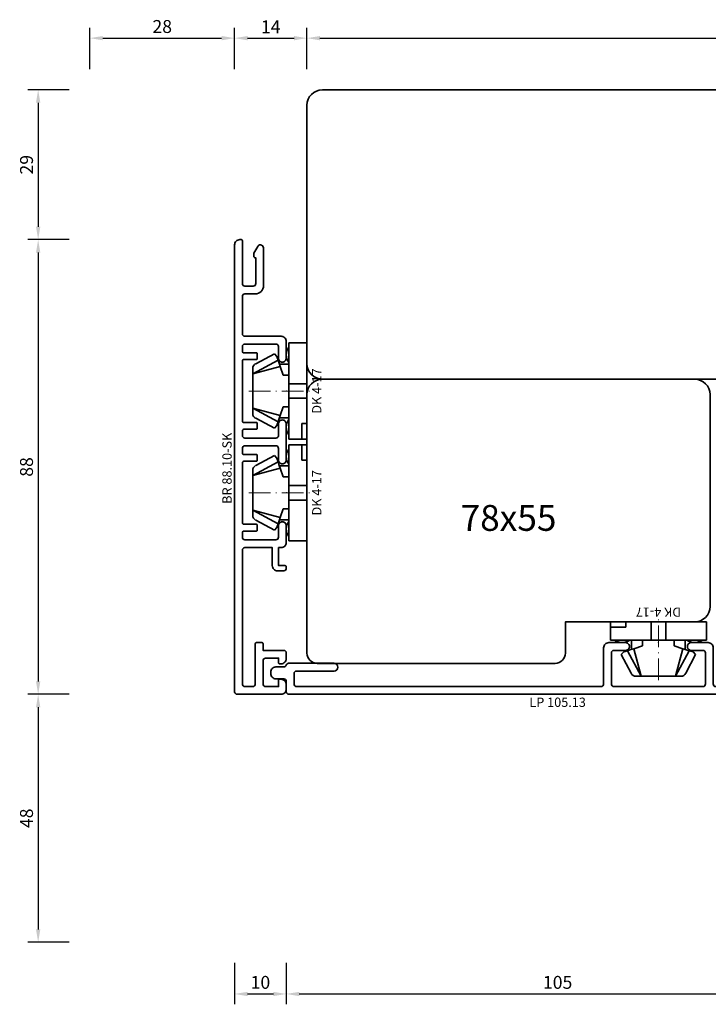
# Model space of a CAD drawing. Units: millimetres. Extents: x -1571 to 6556, y -7671 to 93.
# Drawn here: x 1057 to 1190, y -7082 to -6892 of the extents above; entities that cross this region are included whole.
import ezdxf
from ezdxf.enums import TextEntityAlignment as Align

# ---------------------------------------------------------------- set-up
doc = ezdxf.new("R2010")
doc.units = ezdxf.units.MM
doc.linetypes.add('FTV_Mittellinie', pattern=[6.3, 4.2, -1.05, 0, -1.05])
doc.layers.get('Defpoints').update_dxf_attribs({"color": 141})
for name, color, linetype, lineweight in [('FTV_00_Artikelnummern', 6, 'Continuous', 35), ('FTV_00_Bemaßungen', 3, 'Continuous', 25), ('FTV_00_Bemaßungen_Detail', 3, 'Continuous', 25), ('FTV_01_Holz__Fenster', 43, 'Continuous', 35), ('FTV_03_Aluminium__Systemprofile', 240, 'Continuous', 35), ('FTV_06_Kunststoff', 4, 'Continuous', 35), ('FTV__Mittellinien', 8, 'FTV_Mittellinie', 18)]:
    doc.layers.add(name, color=color, linetype=linetype, lineweight=lineweight)
doc.styles.add('FT_2020_01.8', font='tahoma.ttf', dxfattribs={"height": 1.8})
doc.styles.add('FT_2020_02.5', font='tahoma.ttf', dxfattribs={"height": 2.5})
doc.styles.add('FTV_005.0', font='tahoma.ttf', dxfattribs={"height": 5})
doc.dimstyles.new('FT_1zu1', dxfattribs={"dimtxt": 2.5, "dimasz": 2.5, "dimexe": 2, "dimexo": 4, "dimtad": 1, "dimtxsty": 'FT_2020_02.5', "dimcen": 2.5, "dimclrt": 6, "dimadec": 0, "dimazin": 0, "dimtfac": 1, "dimtix": 1, "dimtmove": 0, "dimatfit": 0, "dimfxl": 1, "dimtfill": 1, "dimarcsym": 0})
doc.dimstyles.new('FTV_Fenster_IV78', dxfattribs={"dimscale": 2, "dimtxt": 2.5, "dimasz": 2.5, "dimexe": 2, "dimexo": 4, "dimtad": 0, "dimtih": 1, "dimdec": 1, "dimrnd": 0.5, "dimtxsty": 'FTV_005.0', "dimblk": 'NONE', "dimblk1": 'NONE', "dimblk2": 'NONE', "dimcen": 2.5, "dimse1": 1, "dimse2": 1, "dimsd1": 1, "dimsd2": 1, "dimclrt": 6, "dimadec": 0, "dimazin": 0, "dimtfac": 1, "dimtix": 1, "dimtmove": 2, "dimatfit": 0, "dimldrblk": 'NONE', "dimfxl": 1, "dimtfill": 1, "dimarcsym": 0})

# ---------------------------------------------------------------- blocks, each defined once
blk = doc.blocks.new('DK 4-17')
for p, q in [((-5.28, 9.92), (-7.2, 6.3)), ((-3.33, 10.5), (-5.98, 5.57)), ((-3.33, 10.5), (-4.75, 5.17)), ((-4.37, 10.5), (-3.33, 10.5)), ((-3.33, 10.5), (0, 10.5)), ((0, 10.5), (3.33, 10.5)), ((0, 10.5), (3.33, 10.5)), ((3.33, 10.5), (5.98, 5.57)), ((3.33, 10.5), (4.1, 10.5)), ((3.33, 10.5), (4.75, 5.17)), ((3.33, 10.5), (4.1, 10.5)), ((4.1, 10.5), (4.37, 10.5)), ((7.2, 6.3), (5.28, 9.92)), ((-6.7, 5.8), (-7.2, 6.3)), ((-6.7, 5.8), (-5.98, 5.57)), ((5.98, 5.57), (6.7, 5.8)), ((7.2, 6.3), (6.7, 5.8)), ((-5.98, 5.57), (-5.2, 5.31)), ((-5.2, 3.5), (-5.2, 5.31)), ((-5.2, 5.31), (-4.75, 5.17)), ((-4.75, 5.17), (-3.07, 4.62)), ((-3.07, 4.62), (-3.07, 3.5)), ((3.07, 4.62), (4.75, 5.17)), ((3.07, 3.5), (3.07, 4.62)), ((4.75, 5.17), (5.51, 5.41)), ((5.2, 5.31), (5.2, 3.5)), ((5.51, 5.41), (5.98, 5.57)), ((-9.3, 3.5), (-8.5, 3.5)), ((-9.3, 3.5), (-9.3, 0)), ((-8.5, 3.5), (-7.48, 3.5)), ((-7.48, 3.5), (-5.5, 3.5)), ((-5.5, 3.5), (-5.2, 3.5)), ((-5.2, 3.5), (-4.5, 3.5)), ((-4.5, 3.5), (-3.18, 3.5)), ((-3.18, 3.5), (-3.07, 3.5)), ((-3.07, 3.5), (-2.35, 3.5)), ((-2.35, 3.5), (-1.41, 3.5)), ((-1.41, 3.5), (0, 3.5)), ((-1.41, 0), (-1.41, 3.5)), ((0, 3.5), (1.41, 3.5)), ((1.41, 3.5), (2.35, 3.5)), ((1.41, 0), (1.41, 3.5)), ((2.35, 3.5), (3.18, 3.5)), ((3.18, 3.5), (4.5, 3.5)), ((4.5, 3.5), (5.5, 3.5)), ((5.5, 3.5), (8.5, 3.5)), ((8.5, 3.5), (9.3, 3.5)), ((9.3, 0), (9.3, 3.5)), ((-1.41, 0), (0, 0)), ((0, 0), (1.41, 0)), ((6.3, 0), (6.3, 1)), ((6.3, 1), (7.48, 1)), ((7.48, 1), (7.92, 1)), ((7.92, 1), (9.3, 1)), ((-7.6, 0), (-9.3, 0)), ((-2.35, 0), (-7.6, 0)), ((-2.35, 0), (-1.41, 0)), ((1.41, 0), (2.35, 0)), ((9.3, 0), (2.35, 0))]:
    blk.add_line(p, q)
for centre, radius, start, end in [((-4.37, 9.5), 1, 90, 155), ((4.37, 9.5), 1, 25, 90), ((-7, 1.5), 2.5, 53.1301, 126.8699), ((7, 1.5), 2.5, 53.1301, 126.8699)]:
    blk.add_arc(centre, radius, start, end)
at = {"layer": 'FTV__Mittellinien'}
blk.add_line((0, 11.27), (0, -0.8), dxfattribs=at)
blk.add_point((0, 4), dxfattribs=at)
at = {"layer": 'FTV_00_Artikelnummern', "style": 'FT_2020_01.8'}
blk.add_attdef('ARTIKELNR', text='', height=1.8, dxfattribs=at).set_placement((0, -1), align=Align.TOP_CENTER)
blk = doc.blocks.new('GUTMANN_Rahmen_BR 88.10-SK')
blk.add_lwpolyline([(-32, 4), (-32, 1.5), (-32, 4, 0.414214), (-32.5, 4.5), (-37, 4.5, 0.414214), (-37.5, 4), (-37.5, 1.5), (-36.3, 1.5, -0.414214), (-36.1, 1.3), (-36.1, 1, -0.414214), (-37.1, 0), (-38, 0, -0.414214), (-39, 1), (-39, 9.5, -0.414214), (-38.5, 10), (48, 10, -0.414214), (49, 9), (49, 8.7, -0.414214), (48.8, 8.5), (40.5, 8.5, 0.414214), (40, 8), (40, 6.4, 0.414214), (40.5, 5.9), (45.5, 5.9), (45.5, 6, -0.414214), (45.8, 6.3), (46.3, 6.3, -0.131652), (46.4, 6.27), (47.7, 5.52, -0.267949), (48, 5, -0.414214), (47.4, 4.4), (40.1, 4.4, -0.414214), (38.5, 6), (38.5, 8, 0.414214), (38, 8.5), (30.8, 8.5, 0.414214), (30.3, 8), (30.3, 1.5), (30.3, 1, -0.414214), (29.3, 0), (26.05, 0, -0.414214), (25.3, 0.75, -0.414214), (26.05, 1.5), (28.3, 1.5, 0.414214), (28.8, 2), (28.8, 8, 0.414214), (28.3, 8.5), (27.4, 8.5, 0.414214), (27.1, 8.2), (27.1, 5.8, -0.414214), (26.9, 5.6), (26, 5.6, -0.414214), (25.8, 5.8), (25.8, 8.2, 0.414214), (25.5, 8.5), (13.9, 8.5, 0.414214), (13.6, 8.2), (13.6, 5.8, -0.414214), (13.4, 5.6), (12.5, 5.6, -0.414214), (12.3, 5.8), (12.3, 8.2, 0.414214), (12, 8.5), (11.1, 8.5, 0.414214), (10.6, 8), (10.6, 2, 0.330219), (10.95, 1.52, 0.073888), (11.1, 1.5), (13.35, 1.5, -0.414214), (14.1, 0.75, -0.414214), (13.35, 0), (6.35, 0, -0.414214), (5.6, 0.75, -0.414214), (6.35, 1.5), (8.6, 1.5, 0.414214), (9.1, 2), (9.1, 8, 0.414214), (8.6, 8.5), (7.7, 8.5, 0.414214), (7.4, 8.2), (7.4, 5.8, -0.414214), (7.2, 5.6), (6.3, 5.6, -0.414214), (6.1, 5.8), (6.1, 8.2, 0.414214), (5.8, 8.5), (-5.8, 8.5, 0.414214), (-6.1, 8.2), (-6.1, 5.8, -0.414214), (-6.3, 5.6), (-7.2, 5.6, -0.414214), (-7.4, 5.8), (-7.4, 8.2, 0.414214), (-7.7, 8.5), (-8.6, 8.5, 0.414214), (-9.1, 8), (-9.1, 2, 0.414214), (-8.6, 1.5), (-6.35, 1.5, -0.414214), (-5.6, 0.75, -0.414214), (-6.35, 0), (-9.6, 0, -0.414214), (-10.6, 1), (-10.6, 1.5), (-14.1, 1.5), (-14.1, 0.2, -0.414214), (-14.3, 0), (-14.6, 0, -0.414214), (-15.1, 0.5), (-15.1, 1.7, -0.414214), (-14.1, 2.7), (-10.6, 2.7), (-10.6, 8, 0.414214), (-11.1, 8.5), (-37, 8.5, 0.414214), (-37.5, 8), (-37.5, 6.5, 0.414214), (-37, 6), (-29.2, 6, -0.414214), (-29, 5.8), (-29, 4.7, -0.414214), (-29.2, 4.5), (-30.5, 4.5), (-30.5, 0.5, -0.414214), (-31, 0), (-32.1, 0, -0.414214), (-33.1, 1), (-33.1, 1.3, -0.414214), (-32.9, 1.5), (-32, 1.5)], format="xyb", close=True)
at = {"layer": 'FTV_00_Artikelnummern', "style": 'FT_2020_01.8'}
blk.add_attdef('ARTIKELNR', text='', height=1.8, dxfattribs=at).set_placement((4.75, 10), align=Align.BOTTOM_CENTER)
blk = doc.blocks.new('*D9259')
at = {"layer": 'Defpoints', "color": 0}
for p in [(1070.5, -6905.42), (1060.5, -6934.42), (1070.5, -6934.42)]:
    blk.add_point(p, dxfattribs=at)
at = {"layer": 'FTV_00_Bemaßungen', "color": 0, "lineweight": -2}
for p, q in [((1066.5, -6905.42), (1058.5, -6905.42)), ((1060.5, -6907.92), (1060.5, -6931.92)), ((1066.5, -6934.42), (1058.5, -6934.42))]:
    blk.add_line(p, q, dxfattribs=at)
at = {"layer": 'FTV_00_Bemaßungen', "color": 0}
for points in [[(1060.92, -6907.92), (1060.08, -6907.92), (1060.5, -6905.42)], [(1060.08, -6931.92), (1060.92, -6931.92), (1060.5, -6934.42)]]:
    blk.add_solid(points, dxfattribs=at)
at = {"layer": 'FTV_00_Bemaßungen', "color": 6, "insert": (1058.57, -6919.92), "char_height": 2.5, "attachment_point": 5, "rotation": 90, "style": 'FT_2020_02.5'}
blk.add_mtext('29', dxfattribs=at)
blk = doc.blocks.new('*D9260')
at = {"layer": 'Defpoints', "color": 0}
for p in [(1070.5, -6934.42), (1060.5, -7022.42), (1070.5, -7022.42)]:
    blk.add_point(p, dxfattribs=at)
at = {"layer": 'FTV_00_Bemaßungen', "color": 0, "lineweight": -2}
for p, q in [((1066.5, -6934.42), (1058.5, -6934.42)), ((1060.5, -6936.92), (1060.5, -7019.92)), ((1066.5, -7022.42), (1058.5, -7022.42))]:
    blk.add_line(p, q, dxfattribs=at)
at = {"layer": 'FTV_00_Bemaßungen', "color": 0}
for points in [[(1060.92, -6936.92), (1060.08, -6936.92), (1060.5, -6934.42)], [(1060.08, -7019.92), (1060.92, -7019.92), (1060.5, -7022.42)]]:
    blk.add_solid(points, dxfattribs=at)
at = {"layer": 'FTV_00_Bemaßungen', "color": 6, "insert": (1058.57, -6978.42), "char_height": 2.5, "attachment_point": 5, "rotation": 90, "style": 'FT_2020_02.5'}
blk.add_mtext('88', dxfattribs=at)
blk = doc.blocks.new('*D9261')
at = {"layer": 'Defpoints', "color": 0}
for p in [(1070.5, -7022.42), (1060.5, -7070.42), (1070.5, -7070.42)]:
    blk.add_point(p, dxfattribs=at)
at = {"layer": 'FTV_00_Bemaßungen', "color": 0, "lineweight": -2}
for p, q in [((1066.5, -7022.42), (1058.5, -7022.42)), ((1060.5, -7024.92), (1060.5, -7067.92)), ((1066.5, -7070.42), (1058.5, -7070.42))]:
    blk.add_line(p, q, dxfattribs=at)
at = {"layer": 'FTV_00_Bemaßungen', "color": 0}
for points in [[(1060.92, -7024.92), (1060.08, -7024.92), (1060.5, -7022.42)], [(1060.08, -7067.92), (1060.92, -7067.92), (1060.5, -7070.42)]]:
    blk.add_solid(points, dxfattribs=at)
at = {"layer": 'FTV_00_Bemaßungen', "color": 6, "insert": (1058.57, -7046.42), "char_height": 2.5, "attachment_point": 5, "rotation": 90, "style": 'FT_2020_02.5'}
blk.add_mtext('48', dxfattribs=at)
blk = doc.blocks.new('*D9265')
at = {"layer": 'Defpoints', "color": 0}
for p in [(1098.5, -6895.42), (1070.5, -6905.42), (1098.5, -6905.42)]:
    blk.add_point(p, dxfattribs=at)
at = {"layer": 'FTV_00_Bemaßungen', "color": 0, "lineweight": -2}
for p, q in [((1070.5, -6901.42), (1070.5, -6893.42)), ((1098.5, -6901.42), (1098.5, -6893.42)), ((1073, -6895.42), (1096, -6895.42))]:
    blk.add_line(p, q, dxfattribs=at)
at = {"layer": 'FTV_00_Bemaßungen', "color": 0}
for points in [[(1073, -6895.01), (1073, -6895.84), (1070.5, -6895.42)], [(1096, -6895.84), (1096, -6895.01), (1098.5, -6895.42)]]:
    blk.add_solid(points, dxfattribs=at)
at = {"layer": 'FTV_00_Bemaßungen', "color": 6, "insert": (1084.5, -6893.49), "char_height": 2.5, "attachment_point": 5, "style": 'FT_2020_02.5'}
blk.add_mtext('28', dxfattribs=at)
blk = doc.blocks.new('*D9266')
at = {"layer": 'Defpoints', "color": 0}
for p in [(1112.5, -6895.42), (1098.5, -6905.42), (1112.5, -6905.42)]:
    blk.add_point(p, dxfattribs=at)
at = {"layer": 'FTV_00_Bemaßungen', "color": 0, "lineweight": -2}
for p, q in [((1098.5, -6901.42), (1098.5, -6893.42)), ((1112.5, -6901.42), (1112.5, -6893.42)), ((1101, -6895.42), (1110, -6895.42))]:
    blk.add_line(p, q, dxfattribs=at)
at = {"layer": 'FTV_00_Bemaßungen', "color": 0}
for points in [[(1101, -6895.01), (1101, -6895.84), (1098.5, -6895.42)], [(1110, -6895.84), (1110, -6895.01), (1112.5, -6895.42)]]:
    blk.add_solid(points, dxfattribs=at)
at = {"layer": 'FTV_00_Bemaßungen', "color": 6, "insert": (1105.5, -6893.54), "char_height": 2.5, "attachment_point": 5, "style": 'FT_2020_02.5'}
blk.add_mtext('14', dxfattribs=at)
blk = doc.blocks.new('*D9267')
at = {"layer": 'Defpoints', "color": 0}
for p in [(1310.5, -6895.42), (1112.5, -6905.42), (1310.5, -6905.42)]:
    blk.add_point(p, dxfattribs=at)
at = {"layer": 'FTV_00_Bemaßungen', "color": 0, "lineweight": -2}
for p, q in [((1112.5, -6901.42), (1112.5, -6893.42)), ((1310.5, -6901.42), (1310.5, -6893.42)), ((1115, -6895.42), (1308, -6895.42))]:
    blk.add_line(p, q, dxfattribs=at)
at = {"layer": 'FTV_00_Bemaßungen', "color": 0}
for points in [[(1115, -6895.01), (1115, -6895.84), (1112.5, -6895.42)], [(1308, -6895.84), (1308, -6895.01), (1310.5, -6895.42)]]:
    blk.add_solid(points, dxfattribs=at)
at = {"layer": 'FTV_00_Bemaßungen', "color": 6, "insert": (1211.5, -6893.49), "char_height": 2.5, "attachment_point": 5, "style": 'FT_2020_02.5'}
blk.add_mtext('198', dxfattribs=at)
blk = doc.blocks.new('*D9269')
at = {"layer": 'Defpoints', "color": 0}
for p in [(1098.5, -7070.42), (1108.5, -7070.42), (1108.5, -7080.42)]:
    blk.add_point(p, dxfattribs=at)
at = {"layer": 'FTV_00_Bemaßungen', "color": 0, "lineweight": -2}
for p, q in [((1098.5, -7074.42), (1098.5, -7082.42)), ((1108.5, -7074.42), (1108.5, -7082.42)), ((1101, -7080.42), (1106, -7080.42))]:
    blk.add_line(p, q, dxfattribs=at)
at = {"layer": 'FTV_00_Bemaßungen', "color": 0}
for points in [[(1101, -7080.01), (1101, -7080.84), (1098.5, -7080.42)], [(1106, -7080.84), (1106, -7080.01), (1108.5, -7080.42)]]:
    blk.add_solid(points, dxfattribs=at)
at = {"layer": 'FTV_00_Bemaßungen', "color": 6, "insert": (1103.5, -7078.5), "char_height": 2.5, "attachment_point": 5, "style": 'FT_2020_02.5'}
blk.add_mtext('10', dxfattribs=at)
blk = doc.blocks.new('*D9270')
at = {"layer": 'Defpoints', "color": 0}
for p in [(1108.5, -7070.42), (1213.5, -7070.42), (1213.5, -7080.42)]:
    blk.add_point(p, dxfattribs=at)
at = {"layer": 'FTV_00_Bemaßungen', "color": 0, "lineweight": -2}
for p, q in [((1108.5, -7074.42), (1108.5, -7082.42)), ((1213.5, -7074.42), (1213.5, -7082.42)), ((1111, -7080.42), (1211, -7080.42))]:
    blk.add_line(p, q, dxfattribs=at)
at = {"layer": 'FTV_00_Bemaßungen', "color": 0}
for points in [[(1111, -7080.01), (1111, -7080.84), (1108.5, -7080.42)], [(1211, -7080.84), (1211, -7080.01), (1213.5, -7080.42)]]:
    blk.add_solid(points, dxfattribs=at)
at = {"layer": 'FTV_00_Bemaßungen', "color": 6, "insert": (1161, -7078.5), "char_height": 2.5, "attachment_point": 5, "style": 'FT_2020_02.5'}
blk.add_mtext('105', dxfattribs=at)
blk = doc.blocks.new('GUTMANN_Abdeckprofil_LP 105.13')
blk.add_lwpolyline([(-6.34, 1.5, -0.999932), (-6.34, 0), (-9.59, 0, -0.414214), (-10.59, 1), (-10.59, 8, 0.414214), (-11.09, 8.5), (-30.99, 8.5, 0.414214), (-31.49, 8), (-31.49, 7.75, 0.414215), (-30.99, 7.25), (-30.59, 7.25, -0.328834), (-28.97, 6.05, 0.32861), (-28.49, 5.7), (-27.99, 5.7, -0.413977), (-26.99, 4.7), (-26.99, 3.35, 0.414214), (-26.49, 2.85), (-19.99, 2.85, -0.414214), (-19.49, 2.35), (-19.49, 1.85, -0.414214), (-19.99, 1.35), (-26.49, 1.35, 0.414214), (-26.99, 0.85), (-26.99, -0.95, 0.414214), (-26.49, -1.45), (-19.49, -1.45, -0.414214), (-18.99, -1.95), (-18.99, -2.45, -0.414214), (-19.49, -2.95), (-32.49, -2.95, -0.414214), (-32.99, -2.45), (-32.99, -0.5, -0.414214), (-31.99, 0.5, -0.414214), (-31.79, 0.3), (-31.79, -1.55, 0.414214), (-31.59, -1.75), (-30.69, -1.75, 0.414214), (-30.49, -1.55), (-30.49, -0.6, -0.414214), (-30.29, -0.4), (-28.99, -0.4, 0.414214), (-28.49, 0.1), (-28.49, 3.9, 0.414214), (-28.99, 4.4), (-30.29, 4.4, -0.414214), (-30.49, 4.6), (-30.49, 5.55, 0.414214), (-30.69, 5.75), (-31.59, 5.75, 0.414214), (-31.79, 5.55), (-31.79, 3.7, -0.414214), (-31.99, 3.5, -0.414214), (-32.99, 4.5), (-32.99, 9.5, -0.414214), (-32.49, 10), (71.51, 10, -0.414214), (72.01, 9.5), (72.01, 7.5, 0.414214), (72.51, 7), (74.01, 7, -0.414214), (75.01, 6), (75.01, 5.7, -0.414214), (74.01, 4.7), (72.51, 4.7, 0.326248), (72.03, 4.35, -0.326248), (71.56, 4), (62.76, 4, -0.999932), (62.76, 5.5), (70.01, 5.5, 0.414579), (70.51, 6), (70.51, 8, 0.414214), (70.01, 8.5), (11.11, 8.5, 0.414214), (10.61, 8), (10.61, 1, -0.414214), (9.61, 0), (6.36, 0, -1.00016), (6.36, 1.5), (8.61, 1.5, 0.414214), (9.11, 2), (9.11, 8, 0.414214), (8.61, 8.5), (-8.59, 8.5, 0.414214), (-9.09, 8), (-9.09, 2, 0.414214), (-8.59, 1.5)], format="xyb", close=True)
at = {"layer": 'FTV_00_Artikelnummern', "style": 'FT_2020_01.8'}
blk.add_attdef('ARTIKELNR', text='', height=1.8, dxfattribs=at).set_placement((19.51, 10), align=Align.BOTTOM_CENTER)
blk = doc.blocks.new('*D9360')
at = {"layer": 'Defpoints', "color": 0}
for p in [(1112.5, -6908.42), (1310.5, -6908.42), (1310.5, -6933.42)]:
    blk.add_point(p, dxfattribs=at)
at = {"layer": 'FTV_00_Bemaßungen_Detail', "color": 6, "insert": (1211.5, -6933.42), "char_height": 5, "attachment_point": 5, "style": 'FTV_005.0', "bg_fill": 3, "box_fill_scale": 1.1, "bg_fill_color": 256, "bg_fill_true_color": 13158600, "bg_fill_transparency": 0}
blk.add_mtext('198x56', dxfattribs=at)
blk = doc.blocks.new('_None')
blk = doc.blocks.new('*D9365')
at = {"layer": 'Defpoints', "color": 0}
for p in [(1115.5, -6961.42), (1137.5, -7016.43), (1151.5, -7016.43)]:
    blk.add_point(p, dxfattribs=at)
at = {"layer": 'FTV_00_Bemaßungen_Detail', "color": 6, "insert": (1151.5, -6988.93), "char_height": 5, "attachment_point": 5, "style": 'FTV_005.0', "bg_fill": 3, "box_fill_scale": 1.1, "bg_fill_color": 256, "bg_fill_true_color": 13158600, "bg_fill_transparency": 0}
blk.add_mtext('78x55', dxfattribs=at)

msp = doc.modelspace()

# ---------------------------------------------------------------- linework, layer by layer
at = {"layer": 'FTV_01_Holz__Fenster'}
msp.add_lwpolyline([(1310.5, -6958.42297), (1310.5, -6908.42297, 0.414213562), (1307.5, -6905.42297), (1115.5, -6905.42297, 0.414213562), (1112.5, -6908.42297), (1112.5, -6958.42297, 0.414213562), (1115.5, -6961.42297), (1259, -6961.42297), (1259, -6939.42297), (1284, -6939.42297), (1284, -6961.42297), (1307.5, -6961.42297, 0.414213562)], format="xyb", close=True, dxfattribs=at)
at = {"layer": 'FTV_01_Holz__Fenster', "ltscale": 0.5}
msp.add_lwpolyline([(1187.5, -7008.42296, 0.414213562), (1190.5, -7005.42296), (1190.5, -6976.42525), (1190.5, -6964.42297, 0.414213562), (1187.5, -6961.42297), (1115.5, -6961.42297, 0.414213562), (1112.5, -6964.42297), (1112.5, -7014.42741, 0.414213562), (1114.5, -7016.42741), (1160.5, -7016.42741, 0.414213562), (1162.5, -7014.42741), (1162.5, -7008.42296)], format="xyb", close=True, dxfattribs=at)

# ---------------------------------------------------------------- block references
at = {"layer": 'FTV_03_Aluminium__Systemprofile', "rotation": 90}
msp.add_blockref('GUTMANN_Rahmen_BR 88.10-SK', (1108.5, -6983.42297), dxfattribs=at).add_auto_attribs({'ARTIKELNR': 'BR 88.10-SK'})
at = {"layer": 'FTV_03_Aluminium__Systemprofile'}
ref = msp.add_blockref('GUTMANN_Abdeckprofil_LP 105.13', (1180.50861, -7012.42296), dxfattribs=dict(at, rotation=180))
ref.add_attrib('ARTIKELNR', 'LP 105.13', dxfattribs={"layer": 'FTV_00_Artikelnummern', "height": 1.8, "style": 'FT_2020_01.8'}).set_placement((1160.99993, -7025.42296), align=Align.BOTTOM_CENTER)
at = {"layer": 'FTV_06_Kunststoff'}
ref = msp.add_blockref('DK 4-17', (1112.5, -6963.72297), dxfattribs=dict(at, xscale=-1, rotation=89.99999999999997))
ref.add_attrib('ARTIKELNR', 'DK 4-17', dxfattribs={"layer": 'FTV_00_Artikelnummern', "height": 1.8, "rotation": 90, "style": 'FT_2020_01.8'}).set_placement((1113.5, -6963.72297), align=Align.TOP_CENTER)
for p, rotation in [((1112.5, -6983.42297), 90), ((1180.4989, -7008.42296), 180)]:
    msp.add_blockref('DK 4-17', p, dxfattribs=dict(at, rotation=rotation)).add_auto_attribs({'ARTIKELNR': 'DK 4-17'})

# ---------------------------------------------------------------- dimensions: what is measured, and where the dimension line sits
at = {"layer": 'FTV_00_Bemaßungen'}
for base, p1, p2, picture, middle in [((1098.5, -6895.42297), (1070.5, -6905.42297), (1098.5, -6905.42297), '*D9265', (1084.5, -6893.49047)), ((1112.5, -6895.42297), (1098.5, -6905.42297), (1112.5, -6905.42297), '*D9266', (1105.5, -6893.54422)), ((1310.5, -6895.42297), (1112.5, -6905.42297), (1310.5, -6905.42297), '*D9267', (1211.5, -6893.49047)), ((1108.5, -7080.42299), (1098.5, -7070.42299), (1108.5, -7070.42299), '*D9269', (1103.5, -7078.49549)), ((1213.49988, -7080.42299), (1108.5, -7070.42299), (1213.49988, -7070.42299), '*D9270', (1160.99994, -7078.49549))]:
    dim = msp.add_linear_dim(base=base, p1=p1, p2=p2, dimstyle='FT_1zu1', override={"dimtfill": 0}, dxfattribs=at)
    dim.commit()
    dim.dimension.update_dxf_attribs({"geometry": picture, "text_midpoint": middle})
for base, p1, p2, picture, middle in [((1060.5, -6934.42297), (1070.5, -6905.42297), (1070.5, -6934.42297), '*D9259', (1058.575, -6919.92297)), ((1060.5, -7022.42297), (1070.5, -6934.42297), (1070.5, -7022.42297), '*D9260', (1058.5675, -6978.42297)), ((1060.5, -7070.42297), (1070.5, -7022.42297), (1070.5, -7070.42297), '*D9261', (1058.5675, -7046.42297))]:
    dim = msp.add_linear_dim(base=base, p1=p1, p2=p2, angle=90, dimstyle='FT_1zu1', override={"dimtfill": 0}, dxfattribs=at)
    dim.commit()
    dim.dimension.update_dxf_attribs({"geometry": picture, "text_midpoint": middle})

# ---------------------------------------------------------------- next in the draw order: dimensions: what is measured, and where the dimension line sits
at = {"layer": 'FTV_00_Bemaßungen_Detail'}
dim = msp.add_linear_dim(base=(1310.5, -6933.42297), p1=(1112.5, -6908.42297), p2=(1310.5, -6908.42297), dimstyle='FTV_Fenster_IV78', override={"dimpost": '<>x56', "dimtxsty": 'FTV_005.0', "dimtfill": 1, "dimtfillclr": 0}, dxfattribs=at)
dim.commit()
dim.dimension.update_dxf_attribs({"geometry": '*D9360', "text_midpoint": (1211.5, -6933.42297)})
dim = msp.add_linear_dim(base=(1151.5, -7016.42741), p1=(1115.5, -6961.42297), p2=(1137.5, -7016.42741), angle=90, dimstyle='FTV_Fenster_IV78', override={"dimpost": '78x<>'}, dxfattribs=at)
dim.commit()
dim.dimension.update_dxf_attribs({"geometry": '*D9365', "text_midpoint": (1151.5, -6988.92519)})

doc.saveas('drawing.dxf')
